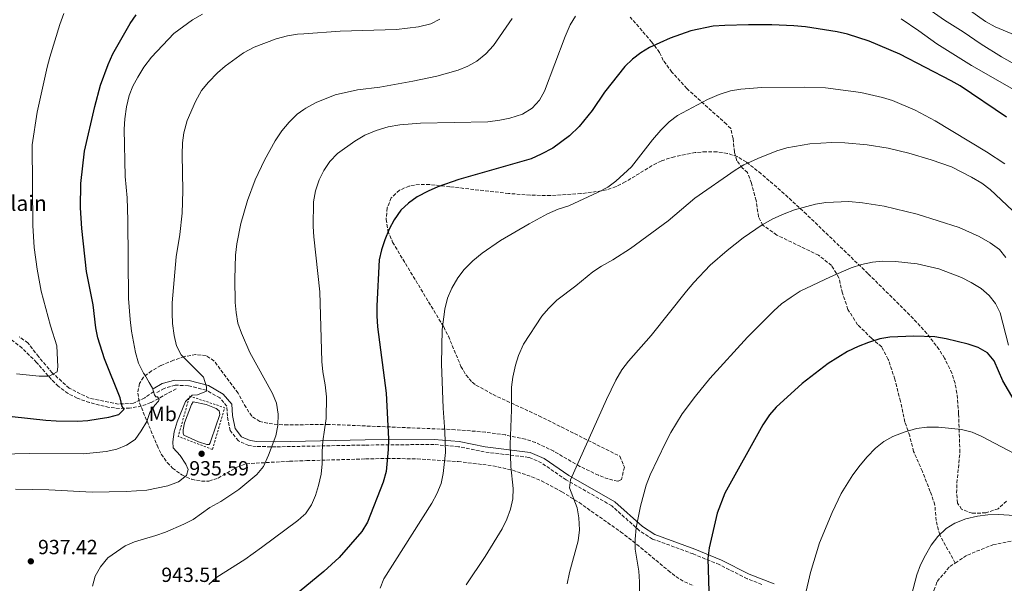
# Model space of a CAD drawing. Units: metres. Extents: x 569903 to 573337, y 4731099 to 4733448.
# Drawn here: x 571703 to 572184, y 4732401 to 4732676 of the extents above; entities that cross this region are included whole.
import ezdxf
from ezdxf.enums import TextEntityAlignment as Align

# ---------------------------------------------------------------- set-up
doc = ezdxf.new("R2010")
doc.units = ezdxf.units.M
doc.header["$MEASUREMENT"] = 0
doc.linetypes.add('DGN Style 2', pattern=[1.739922, 1.043953, -0.695969])
doc.linetypes.add('DGN Style 3', pattern=[2.435891, 1.739922, -0.695969])
for name, color, linetype, lineweight in [('Balsa-alberca', 142, 'Continuous', 0), ('Barranco lineal', 142, 'DGN Style 3', 13), ('Camino', 7, 'DGN Style 3', 0), ('Cota de punto acotado terreno', 7, 'Continuous', 0), ('Curva de nivel directora', 30, 'Continuous', 30), ('Curva de nivel intermedia', 30, 'Continuous', 0), ('Etiqueta de uso rústico', 92, 'Continuous', 0), ('Límite de Concejo', 7, 'Continuous', 0), ('Margen derecho', 7, 'Continuous', 0), ('Punto acotado terreno (símbolo)', 7, 'Continuous', 0), ('Senda', 7, 'DGN Style 3', 0), ('Tela metálica o alambrada', 7, 'DGN Style 2', 0), ('Texto de Balsa-alberca', 4, 'Continuous', 0), ('Zona arbolada', 92, 'DGN Style 3', 0)]:
    doc.layers.add(name, color=color, linetype=linetype, lineweight=lineweight)
doc.styles.add('Style-Arial', font='arial.ttf')

# ---------------------------------------------------------------- blocks, each defined once
blk = doc.blocks.new('5PATER')
at = {"layer": 'Límite de Concejo', "linetype": 'Continuous', "lineweight": 0}
h = blk.add_hatch(color=51, dxfattribs=at)
edge = h.paths.add_edge_path()
edge.add_ellipse((0, 0), major_axis=(-0.11, -0.111), ratio=0.999422, start_angle=0, end_angle=360)

msp = doc.modelspace()

# ---------------------------------------------------------------- linework, layer by layer
at = {"layer": 'Balsa-alberca', "color": 142, "linetype": 'Continuous', "lineweight": 0, "elevation": 935.78, "flags": 128}
msp.add_lwpolyline([(571796.8, 4732470.87), (571796.42, 4732469.39), (571795.81, 4732468.53), (571794.68, 4732468.52), (571790.58, 4732469.89), (571783.51, 4732473.15), (571783.1, 4732474.11), (571783.08, 4732475.81), (571783.78, 4732479.22), (571787.3, 4732488.21), (571788.08, 4732489.41), (571794.39, 4732488.07), (571799.23, 4732486.26), (571800.77, 4732484.98), (571801.08, 4732483.22), (571796.8, 4732470.87)], close=True, dxfattribs=at)
msp.add_lwpolyline([(571796.8, 4732470.87), (571796.42, 4732469.39), (571795.81, 4732468.53), (571794.68, 4732468.52), (571790.58, 4732469.89), (571783.51, 4732473.15), (571783.1, 4732474.11), (571783.08, 4732475.81), (571783.78, 4732479.22), (571787.3, 4732488.21), (571788.08, 4732489.41), (571794.39, 4732488.07), (571799.23, 4732486.26), (571800.77, 4732484.98), (571801.08, 4732483.22), (571796.8, 4732470.87)], dxfattribs=at)
at = {"layer": 'Barranco lineal', "color": 142, "linetype": 'DGN Style 3', "lineweight": 13}
msp.add_polyline3d([(571779.72, 4732495.83, 932.44), (571767.39, 4732489.05, 928.59), (571762.8, 4732487.33, 927.74), (571756.99, 4732486.37, 926.81), (571752.05, 4732486.19, 926.03), (571746.96, 4732486.71, 925.23), (571737.4, 4732489.07, 923.49), (571731.38, 4732491.24, 922.71), (571726.91, 4732493.46, 922.24), (571722.13, 4732497.04, 921.33), (571718.79, 4732500.37, 920.6), (571711.54, 4732508.73, 919.14), (571704.48, 4732515.71, 917.98), (571689.55, 4732527.34, 914.77), (571685.41, 4732530.05, 914.25), (571681.02, 4732532.44, 913.77), (571653.54, 4732545.23, 910.44), (571651.51, 4732546.52, 910.09), (571642.04, 4732552.08, 908.68), (571638.36, 4732555.39, 908.15), (571630.55, 4732565.64, 906.68), (571623.43, 4732573.21, 904.63)], dxfattribs=at)
at = {"layer": 'Camino', "color": 7, "linetype": 'DGN Style 3', "lineweight": 0}
msp.add_polyline3d([(572065.94, 4732400.21, 978.13), (572058.77, 4732403, 977.4), (572045.14, 4732409.87, 975.45), (572032.32, 4732415.1, 974.08), (572012.57, 4732422.4, 971.16), (572006.11, 4732426.46, 970.38), (571992.64, 4732438.6, 968.08), (571970.33, 4732451.31, 964.48), (571958.32, 4732459.55, 962.43), (571952.05, 4732462.31, 960.95), (571930.31, 4732464.94, 958.38), (571917.7, 4732467.51, 956.23), (571905.78, 4732468.61, 954.02), (571872.06, 4732468.32, 948.76), (571828.42, 4732467.45, 940.78), (571818.89, 4732467.62, 938.66), (571815.26, 4732468.09, 938.08), (571810.13, 4732470.35, 937.02), (571806.16, 4732475.4, 936.28), (571804.77, 4732482.47, 936), (571804.54, 4732487.29, 935.91), (571801.15, 4732491.33, 935.98), (571794.53, 4732495.1, 935.07), (571785.71, 4732497.32, 933.55), (571779.31, 4732497.58, 932.25), (571773.88, 4732496.04, 931.01), (571769.66, 4732493.67, 930.13)], dxfattribs=at)
at = {"layer": 'Curva de nivel directora', "color": 30, "linetype": 'Continuous', "lineweight": 30, "flags": 128}
for points, elevation in [([(571690.46, 4732483.24), (571716.08, 4732480.5), (571721.11, 4732480.22), (571731.54, 4732480), (571736.53, 4732480.27), (571741.57, 4732481.1), (571746.82, 4732482), (571751.65, 4732483.29), (571754.37, 4732485.83), (571753.34, 4732487.18), (571752.38, 4732491.36), (571744.78, 4732510.44), (571741.48, 4732520.71), (571740.43, 4732525.6), (571739.24, 4732536.78), (571735.99, 4732553.18), (571733.58, 4732574.12), (571733, 4732584.33), (571733.2, 4732596.11), (571734.94, 4732612), (571740, 4732633.72), (571742.82, 4732644.18), (571746.49, 4732654.31), (571748.86, 4732659.54), (571757.2, 4732674.29), (571760.21, 4732678.52)], 925), ([(572185.5, 4732628.56), (572162.87, 4732643.89), (572158.52, 4732646.37), (572133.31, 4732659.33), (572118.33, 4732665.73), (572107.8, 4732669.11), (572102.8, 4732670.3), (572087.24, 4732672.72), (572081.56, 4732673.27), (572070.79, 4732673.65), (572059.35, 4732673.74), (572047.78, 4732673.36), (572042.18, 4732673.03), (572031.27, 4732670.81), (572021.08, 4732667.23), (572011.07, 4732662.54), (572006.76, 4732659.94), (572002.74, 4732656.96), (571999.04, 4732653.29), (571989.1, 4732640.81), (571982.97, 4732631.8), (571976.61, 4732624), (571971.88, 4732619.52), (571963.81, 4732613.41), (571958.14, 4732610.4), (571953.13, 4732608.26), (571917.86, 4732598.12), (571907.58, 4732594.48), (571902.85, 4732592.38), (571897.49, 4732589.58), (571893.22, 4732586.58), (571889.58, 4732583.15), (571886.23, 4732578.46), (571883.8, 4732573.79), (571881.63, 4732568.62), (571880, 4732563.66), (571878.99, 4732558.76), (571877.75, 4732536.42), (571877.73, 4732531.42), (571878.14, 4732526.1), (571882.38, 4732493.73), (571883.46, 4732471.3), (571883.39, 4732466.18), (571882.32, 4732455.33), (571880.86, 4732450.19), (571873.28, 4732430.7), (571870.39, 4732426.02), (571859.34, 4732413.31), (571851.92, 4732406.52), (571839.79, 4732396.51)], 950), ([(572191.93, 4732485.5), (572183.71, 4732499.69), (572179.39, 4732509.5), (572176.17, 4732513.32), (572171.61, 4732515.98), (572166.71, 4732517.62), (572156.02, 4732520.22), (572150.46, 4732521.17), (572140.14, 4732521.5), (572128.51, 4732521.11), (572123.6, 4732520.16), (572118.07, 4732518.51), (572112.99, 4732516.52), (572107.8, 4732513.96), (572098.34, 4732508.14), (572085.66, 4732498.39), (572073, 4732486.81), (572069.75, 4732483.01), (572066.44, 4732478.26), (572047.87, 4732444.88), (572044.14, 4732434.97)], 975), ([(572044.14, 4732434.97), (572040.14, 4732418.14), (572039.53, 4732412.92), (572039.95, 4732396.78)], 975)]:
    msp.add_lwpolyline(points, dxfattribs=dict(at, elevation=elevation))
at = {"layer": 'Curva de nivel intermedia', "color": 30, "linetype": 'Continuous', "lineweight": 0, "flags": 128}
for points, elevation in [([(572189.75, 4732668.71), (572179.95, 4732672.78), (572175.16, 4732675.29), (572153.43, 4732690.94)], 935), ([(572188.25, 4732655.11), (572183, 4732657.99), (572173.07, 4732664.22), (572164.33, 4732670.34), (572155.13, 4732675.91), (572141.74, 4732685.47)], 940), ([(571792.56, 4732678.86), (571787.72, 4732676.08), (571778.6, 4732669.44), (571767.64, 4732657.92), (571764, 4732652.98), (571760.94, 4732648.19), (571758.62, 4732643.73), (571756.76, 4732639.09), (571755.45, 4732633.58), (571754.64, 4732627.72), (571754.35, 4732622.73), (571754.74, 4732599.6), (571755.78, 4732589.08), (571756.13, 4732578.2), (571756.48, 4732539.89), (571757.19, 4732529.67), (571757.91, 4732523.97), (571759.86, 4732513.51), (571761.4, 4732508.42), (571763.84, 4732503.5), (571764.5, 4732502.61), (571766.59, 4732498.88), (571768.14, 4732496.19), (571769.16, 4732492.84), (571769.82, 4732491.87), (571770.58, 4732491.88), (571771.35, 4732490.8), (571771.15, 4732489.82), (571769.33, 4732487.74), (571766.91, 4732484.2), (571765.37, 4732479.9), (571762.71, 4732475.29), (571759.65, 4732471.05), (571755.53, 4732468.22), (571750.68, 4732466.35), (571745.57, 4732465.15), (571734.39, 4732464.1), (571708.19, 4732464.14), (571671.13, 4732463.35)], 930), ([(571724.87, 4732679.25), (571722.89, 4732673.79), (571718.03, 4732657.89), (571716.66, 4732652.99), (571711.88, 4732630.95), (571709.4, 4732615.02), (571709.68, 4732575.69), (571710.37, 4732564.91), (571711.86, 4732554.28), (571713.81, 4732543.53), (571718.34, 4732526.52), (571721.4, 4732516.87), (571721.96, 4732506.56), (571721.54, 4732504.06), (571717.72, 4732502.06), (571712.72, 4732501.91), (571701.66, 4732503.17)], 920), ([(571943.87, 4732676.71), (571934.78, 4732663.53), (571931.06, 4732659.49), (571926.62, 4732656.01), (571922.31, 4732653.48), (571917.57, 4732651.61), (571907.06, 4732648.54), (571895.46, 4732646.1), (571879.31, 4732643.23), (571868.3, 4732641.91), (571857.48, 4732639.49), (571848.15, 4732635.81), (571843.08, 4732633.03), (571842.15, 4732632.36), (571838.92, 4732630.03), (571834.89, 4732626.13), (571831.43, 4732621.89), (571828.05, 4732616.95), (571822.92, 4732607.62), (571818.32, 4732598.01), (571814.6, 4732587.9), (571811.3, 4732576.62), (571809.3, 4732566.64), (571808.8, 4732561.19), (571808.38, 4732549.51), (571808.64, 4732538.06), (571809.03, 4732533.03), (571809.94, 4732527.87), (571811.58, 4732523), (571815.73, 4732513.54), (571826.84, 4732493.46), (571828.84, 4732488.86), (571829.5, 4732483.34), (571829.49, 4732477.89), (571828.41, 4732472.84), (571824.84, 4732463.32), (571822.38, 4732457.8), (571819.17, 4732453.95), (571810.32, 4732446.62), (571801.64, 4732440.71), (571796.25, 4732437.78), (571787.97, 4732432), (571783.52, 4732429.72), (571774.46, 4732425.8), (571769.76, 4732424.11), (571759.43, 4732421.07), (571754.85, 4732419.05), (571746.31, 4732413.17), (571742.73, 4732408.84), (571740.17, 4732404.19), (571738.88, 4732399.36)], 940), ([(571908.59, 4732676.41), (571904.1, 4732674.22), (571898.19, 4732672.67), (571887.47, 4732671.41), (571859.82, 4732670.62), (571842.15, 4732669.34), (571839.09, 4732669.12), (571834.11, 4732668.38), (571828.57, 4732666.84), (571817.86, 4732662.79), (571812.68, 4732659.95), (571803.61, 4732653.48), (571799.86, 4732650.17), (571795.46, 4732645.64), (571792.09, 4732641.57), (571789.13, 4732636.3), (571785.18, 4732626.98), (571783.46, 4732620.91), (571782.82, 4732615.95), (571782.66, 4732610.28), (571782.99, 4732592.61), (571782.66, 4732581.59), (571781.54, 4732571.16), (571779.69, 4732560.24), (571777.81, 4732537.9), (571777.7, 4732532.8), (571778, 4732527.67), (571778.73, 4732521.94), (571779.88, 4732516.84), (571782.25, 4732512.44), (571793.04, 4732501.57), (571794.57, 4732496.83), (571794.48, 4732494.67), (571790.08, 4732492.81), (571787.59, 4732492.78), (571784.34, 4732489.68), (571780.18, 4732479.66), (571778.73, 4732474.84), (571778.12, 4732469.88), (571778.26, 4732467.04), (571781.71, 4732463.23), (571784.48, 4732458.96), (571785.54, 4732456.36), (571784.78, 4732453.52), (571780.8, 4732450.27)], 935), ([(571974.79, 4732677.97), (571972.33, 4732673.61), (571969.85, 4732668.01), (571959.73, 4732641.32), (571957.36, 4732636.92), (571953.77, 4732633.02), (571948.94, 4732630.02), (571942.75, 4732628.09), (571937.86, 4732627.05), (571932.09, 4732626.3), (571899.11, 4732625.67), (571889.03, 4732624.76), (571883.37, 4732623.79)], 945), ([(572189.29, 4732641.84), (572168.31, 4732653.77), (572151.45, 4732664.43), (572142.7, 4732670.8), (572133.96, 4732676.58)], 945), ([(572184.66, 4732605.68), (572175.63, 4732611.7), (572150.67, 4732626.85), (572140.92, 4732631.91), (572129.74, 4732636.67), (572124.84, 4732638.22), (572114.29, 4732640.55), (572097.03, 4732642.83), (572086.82, 4732643.27), (572065.86, 4732643.02), (572055.59, 4732642.3), (572050.68, 4732641.37), (572045.15, 4732639.6), (572039.34, 4732637.21), (572024.68, 4732629.3), (572020.71, 4732626.27), (572016.56, 4732622.13), (572012.49, 4732617.48), (572002.26, 4732604.32), (571994.64, 4732597.32), (571990.59, 4732594.39), (571985.97, 4732591.95), (571971.54, 4732585.31), (571966.35, 4732583.55), (571961.21, 4732581.31), (571952.15, 4732576.46), (571938.19, 4732568.36), (571929.2, 4732562.13), (571924.71, 4732558.33), (571920.46, 4732554.06), (571917.44, 4732550.08), (571914.52, 4732545.05), (571912.31, 4732540.1), (571910.95, 4732534.76), (571909.69, 4732524.82), (571909.44, 4732508.04), (571910.16, 4732486.39), (571911, 4732474.96), (571911.32, 4732464.75), (571910.19, 4732454.44), (571909.24, 4732449.54), (571907.15, 4732444.52), (571904.59, 4732439.96), (571881.29, 4732403), (571879.36, 4732398.39)], 955), ([(571883.37, 4732623.79), (571877.39, 4732622.02), (571871.91, 4732619.73), (571866.97, 4732616.85), (571858.6, 4732610.82), (571854.83, 4732606.89), (571851.83, 4732602.49), (571849.67, 4732597.98), (571847.81, 4732592.52), (571846.85, 4732587.18), (571846.66, 4732575.05), (571846.95, 4732570.05), (571849.88, 4732543.23), (571850.86, 4732509.11), (571851.37, 4732504.13), (571852.59, 4732497.68), (571853.13, 4732491.81), (571853.01, 4732481.25), (571851.44, 4732470.23), (571851.04, 4732465.24), (571851.1, 4732459.11), (571850.61, 4732454.13), (571849.3, 4732448.54), (571847.76, 4732443.71), (571845.8, 4732439.11), (571842.98, 4732434.71), (571842.15, 4732433.98), (571839.21, 4732431.43), (571821.45, 4732418.24), (571813.25, 4732412.41), (571799.64, 4732403.74), (571795.71, 4732400.18)], 945), ([(572191.21, 4732580.38), (572177.43, 4732593.23), (572173.45, 4732596.26), (572168.42, 4732599.26), (572158.62, 4732604.23), (572148.59, 4732607.75), (572137.76, 4732611.05), (572127.6, 4732613.43), (572117.33, 4732614.97), (572106.43, 4732615.97), (572100.09, 4732616.14), (572089.32, 4732615.54), (572078.06, 4732613.57), (572073.21, 4732612.15), (572063.9, 4732608.43), (572057.17, 4732605.27), (572052.86, 4732602.74), (572033.17, 4732588.9), (572020.23, 4732577.87), (572001.7, 4732564.43), (571993.07, 4732558.83), (571987.51, 4732555.77), (571983.39, 4732552.93), (571975.09, 4732546.14), (571965.73, 4732539.07), (571961.75, 4732535.1), (571958.49, 4732531.31), (571949.44, 4732517.6), (571947.02, 4732512.11), (571945.51, 4732507.35), (571944.3, 4732501.51), (571943.6, 4732496.56), (571943.62, 4732485.56), (571942.91, 4732468.56), (571943.27, 4732457.89), (571944.45, 4732447.03), (571944.26, 4732442.03), (571943.07, 4732437.03), (571941.32, 4732432.13), (571938.99, 4732427.35), (571930.74, 4732413.81), (571921.49, 4732400.02)], 960), ([(572185.12, 4732559.93), (572182.01, 4732563.84), (572177.55, 4732567.19), (572172.15, 4732570.26), (572162.38, 4732574.6), (572141.82, 4732581.1), (572125.67, 4732585.11), (572115.19, 4732586.73), (572108.5, 4732587.27), (572097.23, 4732586.91), (572092.18, 4732586.09), (572081.84, 4732583.25), (572076.76, 4732581.34), (572071.27, 4732578.83), (572066.13, 4732575.91), (572056.86, 4732569.57), (572048.92, 4732563.48), (572040.73, 4732556.24), (572032.76, 4732547.7), (572029.07, 4732543.54), (572011.9, 4732521.88), (572000.82, 4732509.39), (571997.59, 4732505.04), (571994.51, 4732500.03), (571989.94, 4732490.66), (571972.5, 4732451.34), (571971.98, 4732447.48), (571975.67, 4732437.62), (571976.47, 4732432.68), (571976.76, 4732426.89), (571976.18, 4732421.53), (571971.91, 4732406.1), (571970.73, 4732400.53)], 965), ([(572186.44, 4732517.19), (572182.46, 4732532.95), (572180.13, 4732537.5), (572177.08, 4732541.46), (572173.07, 4732544.81), (572168.27, 4732547.81), (572163.48, 4732550.13), (572152.38, 4732554.46), (572141.75, 4732556.9), (572131.19, 4732558.02), (572125.06, 4732558.17), (572120.08, 4732557.66), (572114.65, 4732556.57), (572109.57, 4732554.93), (572099.53, 4732550.61), (572084.65, 4732543.52), (572080.27, 4732540.63), (572075.55, 4732537.28), (572071.73, 4732533.84), (572058.93, 4732521.06), (572040.5, 4732500.81), (572033.48, 4732492.19), (572027.03, 4732483.5), (572021.43, 4732474.5)], 970), ([(572192.61, 4732462.35), (572173.44, 4732472.54), (572168.77, 4732474.64), (572163.42, 4732475.94), (572152.31, 4732477.1), (572146.49, 4732477.06), (572141.54, 4732476.36), (572135.49, 4732474.69), (572129.86, 4732472.51), (572125.52, 4732470.04), (572121.47, 4732466.82), (572117.33, 4732462.57), (572113.98, 4732458.56), (572110.37, 4732453.82), (572104.74, 4732444.62), (572100.31, 4732435.38), (572094.14, 4732420.46), (572089.67, 4732406.01), (572087.08, 4732394.83)], 980), ([(572021.43, 4732474.5), (572018.77, 4732469.37), (572011.4, 4732453.75), (572009.47, 4732448.65), (572006.65, 4732438.5), (572004.53, 4732427.91), (572004, 4732422.38), (572004.1, 4732417.38), (572005.81, 4732406.75), (572006.1, 4732401.42), (572006.18, 4732385.78)], 970), ([(571780.8, 4732450.27), (571775.65, 4732448.41), (571765.36, 4732446.32), (571755.28, 4732445.57), (571738.63, 4732445.37), (571717.53, 4732446.49), (571701.17, 4732446.73)], 935), ([(572197.78, 4732433.42), (572181.34, 4732434.36), (572176.34, 4732434.29), (572171.36, 4732433.56), (572165.66, 4732432.22), (572160.29, 4732430.18), (572156.02, 4732427.59), (572151.87, 4732423.57), (572148.75, 4732419.34), (572145.94, 4732414.53), (572143.48, 4732409.74), (572141.6, 4732404.89), (572139.04, 4732394.94)], 985)]:
    msp.add_lwpolyline(points, dxfattribs=dict(at, elevation=elevation))
at = {"layer": 'Margen derecho', "color": 7, "linetype": 'Continuous', "lineweight": 0}
msp.add_polyline3d([(572071.89, 4732400.56, 978.65), (572059.79, 4732405.28, 977.4), (572046.17, 4732412.14, 975.45), (572033.23, 4732417.42, 974.08), (572013.67, 4732424.65, 971.16), (572007.62, 4732428.46, 970.38), (571994.11, 4732440.63, 968.08), (571971.65, 4732453.42, 964.48), (571959.54, 4732461.74, 962.43), (571952.72, 4732464.74, 960.95), (571930.71, 4732467.4, 958.38), (571918.06, 4732469.98, 956.23), (571905.88, 4732471.11, 954.02), (571872.02, 4732470.81, 948.76), (571828.42, 4732469.95, 940.78), (571819.07, 4732470.11, 938.66), (571815.93, 4732470.51, 938.08), (571811.71, 4732472.38, 937.02), (571808.49, 4732476.47, 936.28), (571807.25, 4732482.77, 936), (571806.99, 4732488.25, 935.91), (571802.77, 4732493.27, 935.98), (571795.47, 4732497.44, 935.07), (571786.07, 4732499.8, 933.55), (571779.01, 4732500.09, 932.25), (571772.92, 4732498.36, 931.01), (571768.44, 4732495.84, 930.13)], dxfattribs=at)
at = {"layer": 'Senda', "color": 7, "linetype": 'DGN Style 3', "lineweight": 0}
for points in [[(572160.41, 4732410.67, 986.38), (572152.87, 4732424.41, 985.25), (572151.08, 4732431.42, 984.73), (572150.48, 4732439.01, 983.97), (572148.25, 4732445.67, 983.24), (572144.39, 4732455.43, 982.37), (572140.08, 4732465.18, 981.38), (572138.17, 4732472.87, 980.31), (572135.88, 4732479.53, 979.38), (572133.66, 4732489.76, 978.19), (572130.92, 4732500.44, 977.06), (572127.74, 4732510.21, 975.87), (572124.5, 4732516.29, 975.12), (572119.51, 4732520.48, 974.4), (572112.74, 4732527.15, 973.3), (572108.01, 4732534.63, 972.23), (572105.3, 4732542.59, 971.08), (572103.62, 4732550.05, 970.24), (572099.98, 4732556.07, 969.39), (572093.69, 4732561.04, 968.38), (572073.22, 4732570.94, 965.76), (572066.47, 4732575.79, 964.69), (572064.32, 4732579.79, 964.04), (572063.15, 4732587.83, 962.83), (572060.84, 4732596.36, 961.7), (572058.9, 4732601.55, 960.8), (572056.55, 4732603.62, 960.32), (572053.67, 4732607.27, 959.69), (572052.6, 4732611.51, 959), (572051.84, 4732618.13, 958.22), (572050.76, 4732622.99, 957.5), (572048.64, 4732625.18, 956.96), (572029.27, 4732642.52, 953.3), (572021.98, 4732650.59, 951.85), (572017.77, 4732656.32, 950.68), (572015.96, 4732660.16, 950.12), (572012.16, 4732665.27, 949.7), (572001.64, 4732677.44, 947.3)], [(571768.74, 4732494.45, 930.13), (571764.36, 4732491.39, 929.11), (571758.83, 4732488.78, 927.23), (571751.58, 4732488.35, 925.45), (571737.26, 4732491.24, 923.54), (571727.4, 4732496.16, 921.79), (571719.2, 4732503.6, 920.7), (571712.47, 4732511.52, 919.62), (571707.29, 4732518.2, 918.39), (571703.06, 4732521.26, 917.61)], [(572160.41, 4732410.67, 986.38), (572166.37, 4732414.58, 986.37), (572178.84, 4732419.55, 986.37), (572193.77, 4732422.45, 986.35), (572207.46, 4732424.6, 986.11), (572218.76, 4732427.23, 985.87), (572229.31, 4732431.61, 985.66), (572239.45, 4732436.83, 985.35), (572250.6, 4732443.48, 985.4), (572263.06, 4732449.08, 985.42), (572274.01, 4732452.27, 985.53), (572286.06, 4732453.01, 985.89)], [(572151.16, 4732373.58, 986), (572151.06, 4732386.96, 986.5), (572150.13, 4732393.13, 986.39), (572150.03, 4732397.32, 986.37), (572151.67, 4732401.7, 986.37), (572157.82, 4732408.98, 986.39), (572160.41, 4732410.67, 986.38)]]:
    msp.add_polyline3d(points, dxfattribs=at)
at = {"layer": 'Tela metálica o alambrada', "color": 7, "linetype": 'DGN Style 2', "lineweight": 0, "elevation": 936.39, "flags": 128}
msp.add_lwpolyline([(571797.43, 4732466.17), (571780.68, 4732472.55), (571786.34, 4732492.23), (571803.47, 4732486.59), (571797.43, 4732466.17)], dxfattribs=at)
at = {"layer": 'Zona arbolada', "color": 92, "linetype": 'DGN Style 3', "lineweight": 0}
for points in [[(572185.41, 4732440.91, 990.07), (572181.49, 4732437.23, 990.57), (572175.34, 4732435.18, 990.88), (572168.76, 4732435, 990.97), (572163.55, 4732436.92, 990.81), (572161.61, 4732439.94, 990.52), (572161.08, 4732444.87, 990.02), (572161.23, 4732449.83, 989.48), (572162.71, 4732464.78, 987.67), (572162.09, 4732483.8, 985), (572161.28, 4732493.66, 983.59), (572160.32, 4732498.55, 982.89), (572158.8, 4732503.39, 982.21), (572155.23, 4732510.72, 981.16), (572152.55, 4732515.02, 980.51), (572146.54, 4732522.9, 979.21), (572139.9, 4732530.15, 977.92), (572117.78, 4732552.15, 973.63), (572087.75, 4732581.11, 967.7), (572076.89, 4732591.15, 965.84), (572065.6, 4732600.89, 964.27), (572058.25, 4732606.71, 963.48), (572053.91, 4732609.28, 963.23), (572049.11, 4732610.87, 963.23), (572044, 4732611.63, 963.38), (572038.71, 4732611.7, 963.62), (572033.38, 4732611.23, 963.86), (572023.19, 4732609.25, 964.05), (572016.72, 4732607.14, 963.81), (572012.3, 4732604.89, 963.59), (571999.21, 4732596.88, 962.77), (571994.68, 4732594.63, 962.43), (571989.98, 4732593, 962.05), (571987.45, 4732592.48, 961.84), (571977.54, 4732591.21, 960.79), (571962.66, 4732590.28, 958.88), (571952.73, 4732590.43, 957.88), (571942.16, 4732591.28, 957.34), (571913.51, 4732594.54, 956.72), (571903.57, 4732595.62, 955.74), (571898.6, 4732595.71, 955.14), (571893.63, 4732594.92, 954.69), (571888.81, 4732592.88, 954.56), (571884.87, 4732589.16, 954.73), (571882.81, 4732584.21, 955.06), (571882.35, 4732578.63, 955.49), (571883.22, 4732573.05, 955.99), (571885.49, 4732567.44, 956.57), (571910.48, 4732526.02, 962.07), (571912.76, 4732521.47, 962.33), (571918.87, 4732506.79, 962.07), (571921.37, 4732502.51, 961.97), (571924.44, 4732499, 962.02), (571926.24, 4732497.64, 962.14), (571934.57, 4732492.99, 962.83), (571957.03, 4732482.6, 965.48), (571996.49, 4732462.89, 972.91), (571998.76, 4732457.58, 973.67), (571997.31, 4732451.47, 974.25), (571995.51, 4732450.64, 974.4), (571990.88, 4732451.74, 974.26), (571986.09, 4732453.55, 973.64), (571977.03, 4732457.92, 971.84), (571964.25, 4732465.32, 968.86), (571955.39, 4732469.57, 966.97), (571950.37, 4732471.18, 966.08), (571940.63, 4732473.25, 964.51), (571930.84, 4732474.64, 962.94), (571916.07, 4732475.83, 960.64), (571854.14, 4732478.41, 951.44), (571834.25, 4732478.18, 948.61), (571829.3, 4732478.39, 947.91), (571824.4, 4732478.98, 947.19), (571820.57, 4732479.82, 946.61), (571816.63, 4732482.38, 945.84), (571813.88, 4732486.66, 945.02), (571809.97, 4732493.75, 943.72), (571798.22, 4732509.48, 940.22), (571794.35, 4732512.09, 939.4), (571789.28, 4732512.56, 938.65), (571783.73, 4732511.55, 937.95), (571778.41, 4732509.75, 937.28), (571772.3, 4732507.13, 936.53), (571767.65, 4732504.63, 936.23), (571763.81, 4732501.43, 936.33), (571761.84, 4732498.38, 936.73), (571760.96, 4732493.74, 937.62), (571761.78, 4732488.92, 938.7), (571770.38, 4732468.19, 943.23), (571772.47, 4732463.9, 944.12), (571775.4, 4732459.73, 944.85), (571777.99, 4732457.08, 945.2), (571782.58, 4732453.7, 945.55), (571787.34, 4732451.57, 945.78), (571792.12, 4732450.65, 946), (571795.75, 4732450.72, 946.24), (571800.28, 4732452.18, 946.61), (571809.3, 4732457.48, 947.34), (571813.93, 4732459.19, 947.71), (571835.11, 4732460.41, 949.3), (571843.55, 4732460.69, 950.24), (571853.16, 4732460.99, 952.82), (571872.31, 4732461.52, 959.64), (571877.13, 4732461.63, 960.99), (571882.69, 4732461.75, 962.07), (571897.49, 4732461.6, 963.66), (571917.48, 4732460.25, 965.34), (571934.55, 4732458.18, 967.46), (571944.2, 4732456, 968.98), (571953.6, 4732452.81, 970.51), (571958.19, 4732450.83, 971.24), (571968.17, 4732445.49, 972.73), (571976.63, 4732440.22, 973.92), (571996.94, 4732425.94, 976.48), (572004.83, 4732419.8, 977.15), (572020.19, 4732407, 978.06), (572023.96, 4732404.05, 978.41), (572028.1, 4732401.47, 978.88), (572032.6, 4732399.57, 979.44)], [(572185.41, 4732440.91, 990.07), (572181.49, 4732437.23, 990.57), (572175.34, 4732435.18, 990.88), (572168.76, 4732435, 990.97), (572163.55, 4732436.92, 990.81), (572161.61, 4732439.94, 990.52), (572161.08, 4732444.87, 990.02), (572161.23, 4732449.83, 989.48), (572162.71, 4732464.78, 987.67), (572162.09, 4732483.8, 985), (572161.28, 4732493.66, 983.59), (572160.32, 4732498.55, 982.89), (572158.8, 4732503.39, 982.21), (572155.23, 4732510.72, 981.16), (572152.55, 4732515.02, 980.51), (572146.54, 4732522.9, 979.21), (572139.9, 4732530.15, 977.92), (572117.78, 4732552.15, 973.63), (572087.75, 4732581.11, 967.7), (572076.89, 4732591.15, 965.84), (572065.6, 4732600.89, 964.27), (572058.25, 4732606.71, 963.48), (572053.91, 4732609.28, 963.23), (572049.11, 4732610.87, 963.23), (572044, 4732611.63, 963.38), (572038.71, 4732611.7, 963.62), (572033.38, 4732611.23, 963.86), (572023.19, 4732609.25, 964.05), (572016.72, 4732607.14, 963.81), (572012.3, 4732604.89, 963.59), (571999.21, 4732596.88, 962.77), (571994.68, 4732594.63, 962.43), (571989.98, 4732593, 962.05)], [(571989.98, 4732593, 962.05), (571987.45, 4732592.48, 961.84), (571977.54, 4732591.21, 960.79), (571962.66, 4732590.28, 958.88), (571952.73, 4732590.43, 957.88), (571942.16, 4732591.28, 957.34), (571913.51, 4732594.54, 956.72), (571903.57, 4732595.62, 955.74), (571898.6, 4732595.71, 955.14), (571893.63, 4732594.92, 954.69), (571888.81, 4732592.88, 954.56), (571884.87, 4732589.16, 954.73), (571882.81, 4732584.21, 955.06), (571882.35, 4732578.63, 955.49), (571883.22, 4732573.05, 955.99), (571885.49, 4732567.44, 956.57), (571910.48, 4732526.02, 962.07), (571912.76, 4732521.47, 962.33), (571918.87, 4732506.79, 962.07), (571921.37, 4732502.51, 961.97), (571924.44, 4732499, 962.02), (571926.24, 4732497.64, 962.14), (571934.57, 4732492.99, 962.83), (571957.03, 4732482.6, 965.48), (571996.49, 4732462.89, 972.91), (571998.76, 4732457.58, 973.67), (571997.31, 4732451.47, 974.25), (571995.51, 4732450.64, 974.4), (571990.88, 4732451.74, 974.26), (571986.09, 4732453.55, 973.64), (571977.03, 4732457.92, 971.84), (571964.25, 4732465.32, 968.86), (571955.39, 4732469.57, 966.97), (571950.37, 4732471.18, 966.08), (571940.63, 4732473.25, 964.51), (571930.84, 4732474.64, 962.94), (571916.07, 4732475.83, 960.64), (571854.14, 4732478.41, 951.44), (571834.25, 4732478.18, 948.61), (571829.3, 4732478.39, 947.91), (571824.4, 4732478.98, 947.19), (571820.57, 4732479.82, 946.61), (571816.63, 4732482.38, 945.84), (571813.88, 4732486.66, 945.02), (571809.97, 4732493.75, 943.72), (571798.22, 4732509.48, 940.22), (571794.35, 4732512.09, 939.4), (571789.28, 4732512.56, 938.65), (571783.73, 4732511.55, 937.95), (571778.41, 4732509.75, 937.28), (571772.3, 4732507.13, 936.53), (571767.65, 4732504.63, 936.23), (571763.81, 4732501.43, 936.33), (571761.84, 4732498.38, 936.73), (571760.96, 4732493.74, 937.62), (571761.78, 4732488.92, 938.7), (571770.38, 4732468.19, 943.23), (571772.47, 4732463.9, 944.12), (571775.4, 4732459.73, 944.85), (571777.99, 4732457.08, 945.2), (571782.58, 4732453.7, 945.55), (571787.34, 4732451.57, 945.78), (571792.12, 4732450.65, 946), (571795.75, 4732450.72, 946.24), (571800.28, 4732452.18, 946.61), (571809.3, 4732457.48, 947.34), (571813.93, 4732459.19, 947.71), (571835.11, 4732460.41, 949.3), (571843.55, 4732460.69, 950.24), (571853.16, 4732460.99, 952.82), (571872.31, 4732461.52, 959.64), (571877.13, 4732461.63, 960.99), (571882.69, 4732461.75, 962.07), (571897.49, 4732461.6, 963.66), (571917.48, 4732460.25, 965.34), (571934.55, 4732458.18, 967.46), (571944.2, 4732456, 968.98), (571953.6, 4732452.81, 970.51), (571958.19, 4732450.83, 971.24), (571968.17, 4732445.49, 972.73), (571976.63, 4732440.22, 973.92), (571996.94, 4732425.94, 976.48), (572004.83, 4732419.8, 977.15), (572020.19, 4732407, 978.06), (572023.96, 4732404.05, 978.41), (572028.1, 4732401.47, 978.88), (572032.6, 4732399.57, 979.44)]]:
    msp.add_polyline3d(points, dxfattribs=at)

# ---------------------------------------------------------------- block references
at = {"layer": 'Punto acotado terreno (símbolo)', "color": 7, "linetype": 'Continuous', "lineweight": 0, "xscale": 10, "yscale": 10, "zscale": 10}
for p in [(571792.17, 4732464.06, 935.59), (571708.72, 4732411.48, 937.42)]:
    msp.add_blockref('5PATER', p, dxfattribs=at)

# ---------------------------------------------------------------- texts
at = {"layer": 'Cota de punto acotado terreno', "color": 7, "linetype": 'Continuous', "lineweight": 0, "style": 'Style-Arial'}
for s, p in [('935.59', (571786.15, 4732453.46, 935.59)), ('937.42', (571712.22, 4732414.98, 937.42)), ('943.51', (571772.47, 4732401.42, 943.51))]:
    msp.add_text(s, height=7, dxfattribs=at).set_placement(p)
at = {"layer": 'Etiqueta de uso rústico', "color": 92, "linetype": 'Continuous', "lineweight": 0, "style": 'Style-Arial'}
msp.add_text('Mb', height=7, dxfattribs=at).set_placement((571773.21, 4732483.5, 931.62), align=Align.MIDDLE_CENTER)
at = {"layer": 'Texto de Balsa-alberca', "color": 4, "linetype": 'Continuous', "lineweight": 0, "style": 'Style-Arial'}
msp.add_text('Balsa de Andulain', height=7.5, dxfattribs=at).set_placement((571631.23, 4732582.77, 905.82))

doc.saveas('drawing.dxf')
